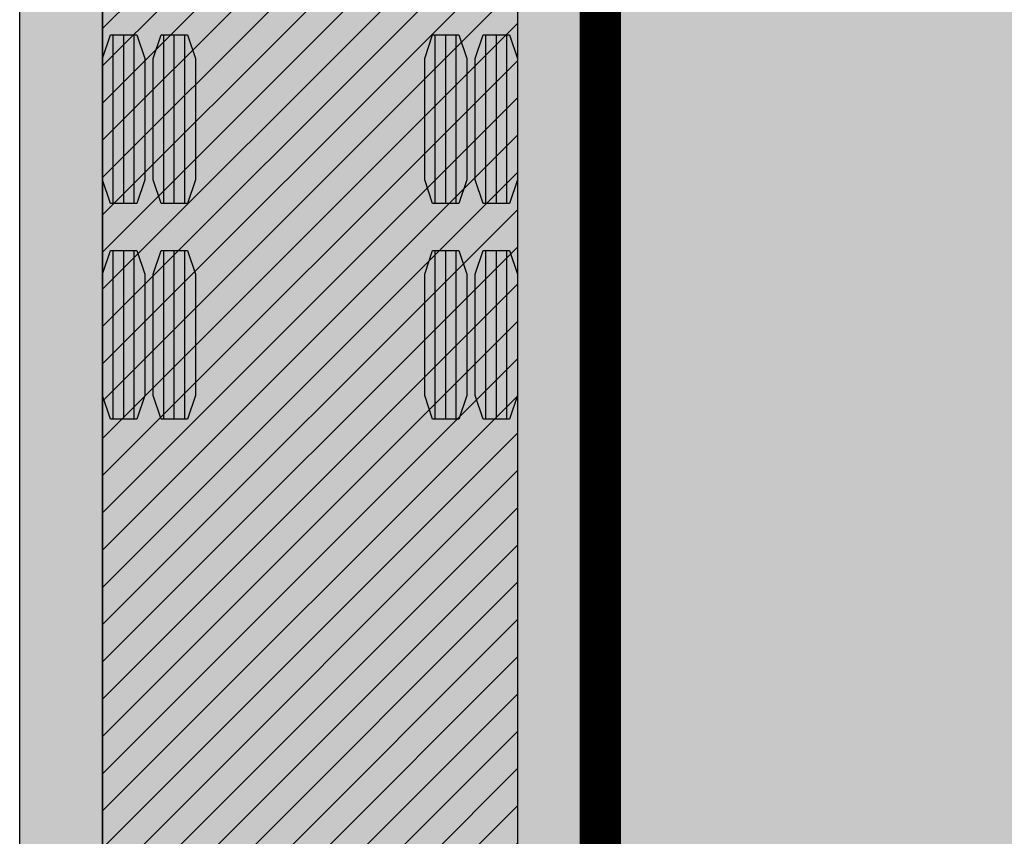
# Model space of a CAD drawing. Units: metres. Extents: x 349717 to 350032, y 4164577 to 4164684.
# Drawn here: x 349903 to 349909, y 4164675 to 4164680 of the extents above; entities that cross this region are included whole.
import ezdxf

# ---------------------------------------------------------------- set-up
doc = ezdxf.new("R2010")
doc.units = ezdxf.units.M
doc.header["$LTSCALE"] = 0.001
doc.linetypes.add('TRAZOS', pattern=[0.75, 0.5, -0.25])
doc.layers.add('ATVHS', color=7, linetype='Continuous')
doc.layers.add('atvp2', color=7, linetype='Continuous')

# ---------------------------------------------------------------- blocks, each defined once
blk = doc.blocks.new('*U2123')
at = {"color": 2, "linetype": 'Continuous'}
for p, q in [((-9.622, 1.1865), (-10.638, 1.1865)), ((-8.322, 1.1865), (-9.338, 1.1865)), ((-9.622, 1.123), (-10.638, 1.123)), ((-8.322, 1.123), (-9.338, 1.123)), ((-9.622, 1.0595), (-10.638, 1.0595)), ((-8.322, 1.0595), (-9.338, 1.0595)), ((-9.622, 0.8817), (-10.638, 0.8817)), ((-8.322, 0.8817), (-9.338, 0.8817)), ((-9.622, 0.8182), (-10.638, 0.8182)), ((-8.322, 0.8182), (-9.338, 0.8182)), ((-9.622, 0.7547), (-10.638, 0.7547)), ((-8.322, 0.7547), (-9.338, 0.7547)), ((-9.622, -0.7547), (-10.638, -0.7547)), ((-8.322, -0.7547), (-9.338, -0.7547)), ((-9.622, -0.8182), (-10.638, -0.8182)), ((-8.322, -0.8182), (-9.338, -0.8182)), ((-9.622, -0.8817), (-10.638, -0.8817)), ((-8.322, -0.8817), (-9.338, -0.8817)), ((-9.622, -1.0595), (-10.638, -1.0595)), ((-8.322, -1.0595), (-9.338, -1.0595)), ((-9.622, -1.123), (-10.638, -1.123)), ((-8.322, -1.123), (-9.338, -1.123)), ((-9.622, -1.1865), (-10.638, -1.1865)), ((-8.322, -1.1865), (-9.338, -1.1865))]:
    blk.add_line(p, q, dxfattribs=at)
at = {"color": 7, "linetype": 'Continuous', "flags": 128}
for points in [[(0, 1.25), (0, -1.25), (-11.98, -1.25), (-11.98, 1.25)], [(-9.622, 1.202248), (-9.622, 1.043752), (-9.76424, 0.996), (-10.49576, 0.996), (-10.638, 1.043752), (-10.638, 1.202248), (-10.49576, 1.25), (-9.76424, 1.25)], [(-8.322, 1.202248), (-8.322, 1.043752), (-8.46424, 0.996), (-9.19576, 0.996), (-9.338, 1.043752), (-9.338, 1.202248), (-9.19576, 1.25), (-8.46424, 1.25)], [(-9.622, 0.897448), (-9.622, 0.738952), (-9.76424, 0.6912), (-10.49576, 0.6912), (-10.638, 0.738952), (-10.638, 0.897448), (-10.49576, 0.9452), (-9.76424, 0.9452)], [(-8.322, 0.897448), (-8.322, 0.738952), (-8.46424, 0.6912), (-9.19576, 0.6912), (-9.338, 0.738952), (-9.338, 0.897448), (-9.19576, 0.9452), (-8.46424, 0.9452)], [(-9.622, -0.738952), (-9.622, -0.897448), (-9.76424, -0.9452), (-10.49576, -0.9452), (-10.638, -0.897448), (-10.638, -0.738952), (-10.49576, -0.6912), (-9.76424, -0.6912)], [(-8.322, -0.738952), (-8.322, -0.897448), (-8.46424, -0.9452), (-9.19576, -0.9452), (-9.338, -0.897448), (-9.338, -0.738952), (-9.19576, -0.6912), (-8.46424, -0.6912)], [(-9.622, -1.043752), (-9.622, -1.202248), (-9.76424, -1.25), (-10.49576, -1.25), (-10.638, -1.202248), (-10.638, -1.043752), (-10.49576, -0.996), (-9.76424, -0.996)], [(-8.322, -1.043752), (-8.322, -1.202248), (-8.46424, -1.25), (-9.19576, -1.25), (-9.338, -1.202248), (-9.338, -1.043752), (-9.19576, -0.996), (-8.46424, -0.996)]]:
    blk.add_lwpolyline(points, close=True, dxfattribs=at)
blk = doc.blocks.new('*U2122')
at = {"layer": 'atvp2', "rotation": 270}
blk.add_blockref('*U2123', (0, 1.53), dxfattribs=at)
blk = doc.blocks.new('*U2168')
at = {"color": 2, "linetype": 'Continuous'}
for p, q in [((-9.622, 1.1865), (-10.638, 1.1865)), ((-8.322, 1.1865), (-9.338, 1.1865)), ((-9.622, 1.123), (-10.638, 1.123)), ((-8.322, 1.123), (-9.338, 1.123)), ((-9.622, 1.0595), (-10.638, 1.0595)), ((-8.322, 1.0595), (-9.338, 1.0595)), ((-9.622, 0.8817), (-10.638, 0.8817)), ((-8.322, 0.8817), (-9.338, 0.8817)), ((-9.622, 0.8182), (-10.638, 0.8182)), ((-8.322, 0.8182), (-9.338, 0.8182)), ((-9.622, 0.7547), (-10.638, 0.7547)), ((-8.322, 0.7547), (-9.338, 0.7547)), ((-9.622, -0.7547), (-10.638, -0.7547)), ((-8.322, -0.7547), (-9.338, -0.7547)), ((-9.622, -0.8182), (-10.638, -0.8182)), ((-8.322, -0.8182), (-9.338, -0.8182)), ((-9.622, -0.8817), (-10.638, -0.8817)), ((-8.322, -0.8817), (-9.338, -0.8817)), ((-9.622, -1.0595), (-10.638, -1.0595)), ((-8.322, -1.0595), (-9.338, -1.0595)), ((-9.622, -1.123), (-10.638, -1.123)), ((-8.322, -1.123), (-9.338, -1.123)), ((-9.622, -1.1865), (-10.638, -1.1865)), ((-8.322, -1.1865), (-9.338, -1.1865))]:
    blk.add_line(p, q, dxfattribs=at)
at = {"color": 7, "linetype": 'Continuous', "flags": 128}
for points in [[(0, 1.25), (0, -1.25), (-11.98, -1.25), (-11.98, 1.25)], [(-9.622, 1.202248), (-9.622, 1.043752), (-9.76424, 0.996), (-10.49576, 0.996), (-10.638, 1.043752), (-10.638, 1.202248), (-10.49576, 1.25), (-9.76424, 1.25)], [(-8.322, 1.202248), (-8.322, 1.043752), (-8.46424, 0.996), (-9.19576, 0.996), (-9.338, 1.043752), (-9.338, 1.202248), (-9.19576, 1.25), (-8.46424, 1.25)], [(-9.622, 0.897448), (-9.622, 0.738952), (-9.76424, 0.6912), (-10.49576, 0.6912), (-10.638, 0.738952), (-10.638, 0.897448), (-10.49576, 0.9452), (-9.76424, 0.9452)], [(-8.322, 0.897448), (-8.322, 0.738952), (-8.46424, 0.6912), (-9.19576, 0.6912), (-9.338, 0.738952), (-9.338, 0.897448), (-9.19576, 0.9452), (-8.46424, 0.9452)], [(-9.622, -0.738952), (-9.622, -0.897448), (-9.76424, -0.9452), (-10.49576, -0.9452), (-10.638, -0.897448), (-10.638, -0.738952), (-10.49576, -0.6912), (-9.76424, -0.6912)], [(-8.322, -0.738952), (-8.322, -0.897448), (-8.46424, -0.9452), (-9.19576, -0.9452), (-9.338, -0.897448), (-9.338, -0.738952), (-9.19576, -0.6912), (-8.46424, -0.6912)], [(-9.622, -1.043752), (-9.622, -1.202248), (-9.76424, -1.25), (-10.49576, -1.25), (-10.638, -1.202248), (-10.638, -1.043752), (-10.49576, -0.996), (-9.76424, -0.996)], [(-8.322, -1.043752), (-8.322, -1.202248), (-8.46424, -1.25), (-9.19576, -1.25), (-9.338, -1.202248), (-9.338, -1.043752), (-9.19576, -0.996), (-8.46424, -0.996)]]:
    blk.add_lwpolyline(points, close=True, dxfattribs=at)
blk = doc.blocks.new('*U2167')
at = {"layer": 'atvp2', "rotation": 270}
blk.add_blockref('*U2168', (0, 1.53), dxfattribs=at)
blk = doc.blocks.new('*U2127')
h = blk.add_hatch()
h.set_pattern_fill('ANSI31', color=51, scale=0.05, style=0)
h.set_pattern_definition([(45, (0, 0), (-0.1122532015134, 0.1122532015134), [])])
h.paths.add_polyline_path([(349906.4547, 4164681.2397), (349906.4547, 4164680.1506), (349906.4547, 4164679.0615), (349906.4547, 4164677.9724), (349906.4547, 4164676.8833), (349906.4547, 4164675.7942), (349906.4547, 4164674.7051), (349906.4547, 4164673.6161), (349906.4547, 4164672.527), (349906.4547, 4164671.4379), (349906.4547, 4164670.3488), (349906.4547, 4164669.2597), (349906.4547, 4164667.7497), (349906.4554, 4164666.2397), (349906.4554, 4164666.2397), (349906.4615, 4164665.2187), (349906.4803, 4164664.1978), (349906.521, 4164663.1777), (349906.5942, 4164662.1594), (349906.7118, 4164661.1454), (349906.8869, 4164660.14), (349907.1332, 4164659.1499), (349907.4655, 4164658.1857), (349907.8988, 4164657.2631), (349908.4459, 4164656.4041), (349909.0933, 4164655.6213), (349909.7906, 4164654.923), (349910.4823, 4164654.3203), (349911.1562, 4164653.7916), (349911.7971, 4164653.3281), (349912.4114, 4164652.9113), (349912.9939, 4164652.5358), (349913.5333, 4164652.2015), (349914.0512, 4164651.8906), (349914.539, 4164651.605), (349914.9979, 4164651.3415), (349915.4291, 4164651.0977), (349915.9007, 4164650.8343), (349916.4601, 4164650.5275), (349917.1134, 4164650.1767), (349917.9066, 4164649.7523), (349918.7656, 4164649.2918), (349919.6422, 4164648.8167), (349920.5416, 4164648.3318), (349921.4534, 4164647.8349), (349922.4125, 4164647.4112), (349923.3773, 4164646.9816), (349924.3297, 4164646.5213), (349925.2686, 4164646.0315), (349926.193, 4164645.5128), (349927.1017, 4164644.9661), (349927.9939, 4164644.392), (349928.8688, 4164643.7911), (349929.7254, 4164643.1642), (349930.5629, 4164642.5117), (349931.3807, 4164641.8345), (349932.169, 4164641.1132), (349932.8306, 4164640.1792), (349933.4254, 4164639.205), (349933.9512, 4164638.1943), (349934.4057, 4164637.1515), (349934.787, 4164636.081), (349935.0935, 4164634.9876), (349935.3238, 4164633.8762), (349935.4768, 4164632.7521), (349935.5518, 4164631.6203), (349935.5485, 4164630.4864), (349935.5227, 4164629.3977), (349936.0525, 4164628.6054), (349936.699, 4164627.816), (349937.3772, 4164627.0842), (349938.0714, 4164626.4145), (349938.7745, 4164625.8006), (349939.477, 4164625.2391), (349940.1752, 4164624.7232), (349940.8657, 4164624.2475), (349941.5464, 4164623.8072), (349942.2159, 4164623.3979), (349942.8731, 4164623.0161), (349943.521, 4164622.6568), (349944.1813, 4164622.3059), (349944.8714, 4164621.954), (349945.6176, 4164621.5886), (349946.4088, 4164621.2161), (349947.2373, 4164620.8409), (349948.0947, 4164620.4664), (349948.9754, 4164620.0947), (349949.8732, 4164619.7277), (349950.7854, 4164619.3655), (349951.7089, 4164619.0086), (349952.6416, 4164618.657), (349953.5816, 4164618.3103), (349954.5275, 4164617.9685), (349955.4781, 4164617.6312), (349956.4327, 4164617.298), (349957.3905, 4164616.9687), (349958.3509, 4164616.6428), (349959.3135, 4164616.32), (349960.2779, 4164616.0001), (349961.2438, 4164615.6828), (349962.2109, 4164615.3677), (349963.1792, 4164615.0547), (349964.1483, 4164614.7436), (349965.1182, 4164614.4341), (349966.0887, 4164614.126), (349967.0598, 4164613.8193), (349968.0314, 4164613.5137), (349969.0033, 4164613.2092), (349969.9757, 4164612.9056), (349970.9483, 4164612.6028), (349971.9213, 4164612.3008), (349972.8944, 4164611.9994), (349973.8678, 4164611.6985), (349974.8413, 4164611.3982), (349975.8157, 4164611.0982), (349976.7908, 4164610.7984), (349977.766, 4164610.4989), (349978.7414, 4164610.1997), (349979.717, 4164609.9013), (349980.6938, 4164609.607), (349981.6728, 4164609.3199), (349982.6546, 4164609.0426), (349983.6396, 4164608.7772), (349984.6284, 4164608.5258), (349985.6209, 4164608.2901), (349986.6174, 4164608.0716), (349987.6178, 4164607.8716), (349988.6218, 4164607.6915), (349989.6293, 4164607.5321), (349990.6385, 4164607.3947), (349991.6334, 4164607.2817), (349992.5958, 4164607.1939), (349993.5602, 4164607.1277), (349994.5259, 4164607.0849), (349995.492, 4164607.0696), (349996.4575, 4164607.0859), (349997.4209, 4164607.1383), (349998.3803, 4164607.2314), (349999.3335, 4164607.3695), (350000.2773, 4164607.5569), (350001.208, 4164607.7976), (350002.1214, 4164608.0948), (350003.0124, 4164608.4515), (350003.8739, 4164608.8687), (350004.6914, 4164609.3421), (350005.4491, 4164609.8614), (350006.1356, 4164610.4137), (350006.7604, 4164611.0009), (350007.3254, 4164611.6182), (350007.835, 4164612.2592), (350008.2945, 4164612.9176), (350008.7055, 4164613.5825), (350009.0802, 4164614.2614), (350009.4193, 4164614.946), (350009.7271, 4164615.6338), (350010.0069, 4164616.3234), (350010.2618, 4164617.0134), (350010.4945, 4164617.7029), (350010.7068, 4164618.3916), (350010.8996, 4164619.0791), (350011.0759, 4164619.773), (350011.2426, 4164620.5041), (350011.3979, 4164621.2721), (350011.5434, 4164622.0992), (350011.6739, 4164622.9711), (350011.7857, 4164623.879), (350011.8763, 4164624.8123), (350011.9447, 4164625.7667), (350011.9898, 4164626.7371), (350012.0115, 4164627.7197), (350012.0097, 4164628.6997), (350011.9854, 4164629.6778), (350011.9401, 4164630.6357), (350011.8738, 4164631.5972), (350011.785, 4164632.5607), (350011.6599, 4164633.5232), (350011.4839, 4164634.4802), (350011.2446, 4164635.4251), (350010.931, 4164636.3496), (350010.5337, 4164637.2424), (350010.046, 4164638.0901), (350009.464, 4164638.8767), (350008.7875, 4164639.5839), (350008.0206, 4164640.1922), (350007.185, 4164640.703), (350006.3702, 4164641.1131), (350005.5958, 4164641.4464), (350005.0094, 4164641.6701), (350004.4267, 4164641.872), (350003.8317, 4164642.06), (350003.2519, 4164642.2277), (350002.6783, 4164642.3803), (350002.1125, 4164642.5191), (350001.5554, 4164642.6456), (350001.0075, 4164642.761), (350000.469, 4164642.8665), (349999.9399, 4164642.9632), (349999.4199, 4164643.052), (349998.7647, 4164643.1557), (349998.0484, 4164643.2596), (349997.1038, 4164643.3832), (349996.0786, 4164643.5018), (349995.0607, 4164643.6058), (349994.0468, 4164643.6972), (349993.0349, 4164643.778), (349992.0235, 4164643.8494), (349991.012, 4164643.9127), (349990.0001, 4164643.9688), (349988.9875, 4164644.0186), (349987.9742, 4164644.0628), (349986.9603, 4164644.102), (349985.9457, 4164644.1367), (349984.9305, 4164644.1676), (349983.9149, 4164644.195), (349982.8989, 4164644.2193), (349981.8826, 4164644.2408), (349980.8659, 4164644.2599), (349979.8491, 4164644.2769), (349978.832, 4164644.292), (349977.8148, 4164644.3053), (349976.7975, 4164644.3172), (349975.7801, 4164644.3277), (349974.7626, 4164644.3371), (349973.745, 4164644.3454), (349972.7274, 4164644.3527), (349971.7097, 4164644.3592), (349970.692, 4164644.365), (349969.6743, 4164644.3702), (349968.6566, 4164644.3747), (349967.6388, 4164644.3788), (349966.6211, 4164644.3823), (349965.6033, 4164644.3855), (349964.5855, 4164644.3884), (349963.5677, 4164644.3906), (349962.5499, 4164644.3917), (349961.5321, 4164644.391), (349960.5143, 4164644.3887), (349959.4965, 4164644.3864), (349958.4786, 4164644.3846), (349957.4608, 4164644.3842), (349956.443, 4164644.3858), (349955.4252, 4164644.3887), (349954.4074, 4164644.3882), (349953.5931, 4164644.3877), (349953.5932, 4164646.921), (349954.4074, 4164646.9109), (349955.4252, 4164646.9133), (349956.443, 4164646.9136), (349957.4609, 4164646.914), (349958.4787, 4164646.9144), (349959.4965, 4164646.9149), (349960.5143, 4164646.9155), (349961.5322, 4164646.9161), (349962.55, 4164646.9168), (349963.5678, 4164646.9176), (349964.5857, 4164646.9184), (349965.6035, 4164646.9194), (349966.6213, 4164646.9206), (349967.6392, 4164646.9218), (349968.657, 4164646.9233), (349969.6749, 4164646.9249), (349970.6928, 4164646.9267), (349971.7106, 4164646.9288), (349972.7285, 4164646.9312), (349973.7465, 4164646.9338), (349974.7644, 4164646.9368), (349975.7823, 4164646.9369), (349976.8002, 4164646.9403), (349977.8183, 4164646.9442), (349978.8363, 4164646.9487), (349979.8544, 4164646.9537), (349980.8726, 4164646.9595), (349981.8909, 4164646.9661), (349982.9092, 4164646.9737), (349983.9277, 4164646.9824), (349984.9463, 4164646.9925), (349985.965, 4164647.0041), (349986.9824, 4164647.0053), (349988.0011, 4164647.0195), (349989.0199, 4164647.0364), (349990.0388, 4164647.0564), (349991.0579, 4164647.0804), (349992.0721, 4164647.087), (349993.0899, 4164647.1196), (349994.1076, 4164647.16), (349995.1139, 4164647.179), (349996.1152, 4164647.2036), (349997.1252, 4164647.2765), (349998.1525, 4164647.3108), (349999.0627, 4164647.3874), (350000.1737, 4164647.8176), (350001.3231, 4164648.1346), (350002.4995, 4164648.335), (350003.6917, 4164648.4168), (350004.8882, 4164648.3789), (350006.078, 4164648.2211), (350007.25, 4164647.9445), (350008.3938, 4164647.5504), (350009.4998, 4164647.041), (350010.5586, 4164646.4185), (350011.5617, 4164645.6845), (350012.5005, 4164644.8399), (350012.8383, 4164643.849), (350013.1583, 4164642.8522), (350013.4604, 4164641.8497), (350013.7444, 4164640.8419), (350014.0102, 4164639.8291), (350014.258, 4164638.8116), (350014.4875, 4164637.7897), (350014.6989, 4164636.7636), (350014.892, 4164635.7336), (350015.0671, 4164634.7), (350015.2242, 4164633.6628), (350015.3639, 4164632.6221), (350015.4874, 4164631.5777), (350015.592, 4164630.53), (350015.6776, 4164629.4787), (350015.7145, 4164628.4385), (350015.7601, 4164627.3916), (350015.7847, 4164626.3447), (350015.7852, 4164625.3005), (350015.745, 4164624.2679), (350015.7349, 4164623.2193), (350015.7222, 4164622.1661), (350015.662, 4164621.132), (350015.6827, 4164620.0446), (350015.7465, 4164618.9132), (350015.7487, 4164617.7709), (350015.6619, 4164616.6321), (350015.4867, 4164615.5037), (350015.2241, 4164614.3926), (350014.8759, 4164613.3057), (350014.4441, 4164612.2498), (350013.9315, 4164611.2314), (350013.3413, 4164610.2569), (350012.6775, 4164609.3327), (350011.9445, 4164608.4647), (350011.1472, 4164607.6589), (350010.2913, 4164606.9208), (350009.3833, 4164606.2558), (350008.4304, 4164605.6693), (350007.4408, 4164605.1664), (350006.424, 4164604.7523), (350005.3964, 4164604.4712), (350004.3655, 4164604.2573), (350003.3294, 4164604.0706), (350002.2886, 4164603.9113), (350001.2439, 4164603.7796), (350000.1959, 4164603.6754), (349999.1455, 4164603.5989), (349998.0931, 4164603.5499), (349997.0395, 4164603.5286), (349995.9854, 4164603.5348), (349994.9311, 4164603.5685), (349993.8772, 4164603.6294), (349992.8241, 4164603.7174), (349991.772, 4164603.8321), (349990.7207, 4164603.9732), (349989.7222, 4164604.2283), (349988.746, 4164604.5249), (349987.7699, 4164604.8215), (349986.793, 4164605.1158), (349985.8168, 4164605.4121), (349984.8405, 4164605.7084), (349983.8642, 4164606.0047), (349982.8879, 4164606.3009), (349981.9116, 4164606.597), (349980.935, 4164606.8918), (349979.9577, 4164607.1846), (349978.9826, 4164607.485), (349978.0062, 4164607.7809), (349977.0298, 4164608.0766), (349976.0533, 4164608.3722), (349975.0768, 4164608.6677), (349974.1008, 4164608.9629), (349973.1255, 4164609.2577), (349972.1501, 4164609.5523), (349971.1746, 4164609.8467), (349970.199, 4164610.1409), (349969.2233, 4164610.4348), (349968.2475, 4164610.7284), (349967.2716, 4164611.0217), (349966.2966, 4164611.3179), (349965.3205, 4164611.6109), (349964.3441, 4164611.9034), (349963.3675, 4164612.1954), (349962.3906, 4164612.4869), (349961.4134, 4164612.7778), (349960.4357, 4164613.0681), (349959.4575, 4164613.3577), (349958.4787, 4164613.6464), (349957.4991, 4164613.9344), (349956.5186, 4164614.2214), (349955.537, 4164614.5074), (349954.5602, 4164614.8056), (349953.5766, 4164615.0912), (349952.5913, 4164615.3761), (349951.6038, 4164615.6604), (349950.6138, 4164615.9444), (349949.6336, 4164616.2499), (349948.6394, 4164616.5369), (349947.6419, 4164616.8258), (349946.6409, 4164617.1179), (349945.6587, 4164617.4441), (349944.6461, 4164617.7408), (349943.5835, 4164617.9971), (349942.4836, 4164618.2451), (349941.3423, 4164618.5011), (349940.2221, 4164618.8523), (349939.1435, 4164619.3104), (349938.1174, 4164619.8704), (349937.1545, 4164620.526), (349936.265, 4164621.2698), (349935.4587, 4164622.0926), (349934.7452, 4164622.9839), (349934.1337, 4164623.9314), (349933.633, 4164624.9207), (349933.2526, 4164625.9353), (349933.0029, 4164626.9564), (349932.8722, 4164627.9601), (349932.5802, 4164628.8269), (349932.2484, 4164629.5955), (349931.8952, 4164630.3226), (349931.5548, 4164631.0326), (349931.2301, 4164631.7717), (349930.9074, 4164632.519), (349930.5923, 4164633.2771), (349930.2851, 4164634.0463), (349929.971, 4164634.8202), (349929.6467, 4164635.5981), (349929.2898, 4164636.3704), (349928.9106, 4164637.1406), (349928.4676, 4164637.9646), (349927.9746, 4164638.7831), (349927.4241, 4164639.5847), (349926.8222, 4164640.3515), (349926.1742, 4164641.083), (349925.4846, 4164641.7787), (349924.758, 4164642.439), (349923.999, 4164643.0651), (349923.2125, 4164643.6586), (349922.4034, 4164644.222), (349921.5298, 4164644.6768), (349920.5955, 4164645.0328), (349919.6557, 4164645.3802), (349918.6859, 4164645.6834), (349917.7175, 4164645.989), (349916.694, 4164646.258), (349915.6642, 4164646.4937), (349914.6636, 4164646.5772), (349913.4328, 4164646.4861), (349912.2021, 4164646.5499), (349910.9916, 4164646.7671), (349909.8213, 4164647.1335), (349908.7105, 4164647.6419), (349907.678, 4164648.2826), (349906.7415, 4164649.0427), (349905.9171, 4164649.9065), (349905.2198, 4164650.8554), (349904.6627, 4164651.8671), (349904.2577, 4164652.9164), (349904.016, 4164653.9743), (349903.9547, 4164655.0083), (349903.9547, 4164656.0293), (349903.9547, 4164657.0503), (349903.9547, 4164658.0714), (349903.9547, 4164659.0924), (349903.9547, 4164660.1135), (349903.9547, 4164661.1345), (349903.9415, 4164662.153), (349903.9012, 4164663.1696), (349903.8814, 4164664.1916), (349903.8926, 4164665.2158), (349903.9082, 4164666.2386), (349903.9082, 4164666.2386), (349903.9376, 4164667.7496), (349903.9538, 4164669.2597), (349903.9547, 4164670.3488), (349903.9547, 4164671.4379), (349903.9547, 4164672.527), (349903.9547, 4164673.6161), (349903.9547, 4164674.7051), (349903.9547, 4164675.7942), (349903.9547, 4164676.8833), (349903.9547, 4164677.9724), (349903.9547, 4164679.0615), (349903.9547, 4164680.1506), (349903.9547, 4164681.2397)], flags=16)
h.paths.add_polyline_path([(349906.4547, 4164669.2597), (349903.9547, 4164669.2597), (349903.9547, 4164681.2397), (349906.4547, 4164681.2397)], flags=8)
h.paths.add_polyline_path([(349906.4547, 4164666.2397), (349903.9547, 4164666.2397), (349903.9547, 4164668.0397), (349904.6659, 4164668.0397), (349904.6659, 4164669.2597), (349905.7435, 4164669.2597), (349905.7435, 4164668.0397), (349906.4547, 4164668.0397)], flags=8)
at = {"color": 1, "linetype": 'Continuous', "flags": 128}
for points in [[(349903.9547, 4164681.2397), (349903.9547, 4164680.1506), (349903.9547, 4164679.0615), (349903.9547, 4164677.9724), (349903.9547, 4164676.8833), (349903.9547, 4164675.7942), (349903.9547, 4164674.7051), (349903.9547, 4164673.6161), (349903.9547, 4164672.527), (349903.9547, 4164671.4379), (349903.9547, 4164670.3488), (349903.9538, 4164669.2597), (349903.9376, 4164667.7496), (349903.9082, 4164666.2386), (349903.9082, 4164666.2386), (349903.8926, 4164665.2158)], [(349906.4547, 4164681.2397), (349906.4547, 4164680.1506), (349906.4547, 4164679.0615), (349906.4547, 4164677.9724), (349906.4547, 4164676.8833), (349906.4547, 4164675.7942), (349906.4547, 4164674.7051), (349906.4547, 4164673.6161), (349906.4547, 4164672.527), (349906.4547, 4164671.4379), (349906.4547, 4164670.3488), (349906.4547, 4164669.2597), (349906.4547, 4164667.7497), (349906.4554, 4164666.2397), (349906.4554, 4164666.2397), (349906.4615, 4164665.2187)]]:
    blk.add_lwpolyline(points, dxfattribs=at)
at = {"layer": 'ATVHS'}
blk.add_blockref('*U2167', (349905.2047, 4164667.7297), dxfattribs=at)
blk = doc.blocks.new('*U2044')
at = {"color": 2, "linetype": 'Continuous'}
for p, q in [((-9.622, 1.1865), (-10.638, 1.1865)), ((-8.322, 1.1865), (-9.338, 1.1865)), ((-9.622, 1.123), (-10.638, 1.123)), ((-8.322, 1.123), (-9.338, 1.123)), ((-9.622, 1.0595), (-10.638, 1.0595)), ((-8.322, 1.0595), (-9.338, 1.0595)), ((-9.622, 0.8817), (-10.638, 0.8817)), ((-8.322, 0.8817), (-9.338, 0.8817)), ((-9.622, 0.8182), (-10.638, 0.8182)), ((-8.322, 0.8182), (-9.338, 0.8182)), ((-9.622, 0.7547), (-10.638, 0.7547)), ((-8.322, 0.7547), (-9.338, 0.7547)), ((-9.622, -0.7547), (-10.638, -0.7547)), ((-8.322, -0.7547), (-9.338, -0.7547)), ((-9.622, -0.8182), (-10.638, -0.8182)), ((-8.322, -0.8182), (-9.338, -0.8182)), ((-9.622, -0.8817), (-10.638, -0.8817)), ((-8.322, -0.8817), (-9.338, -0.8817)), ((-9.622, -1.0595), (-10.638, -1.0595)), ((-8.322, -1.0595), (-9.338, -1.0595)), ((-9.622, -1.123), (-10.638, -1.123)), ((-8.322, -1.123), (-9.338, -1.123)), ((-9.622, -1.1865), (-10.638, -1.1865)), ((-8.322, -1.1865), (-9.338, -1.1865))]:
    blk.add_line(p, q, dxfattribs=at)
at = {"color": 7, "linetype": 'Continuous', "flags": 128}
for points in [[(0, 1.25), (0, -1.25), (-11.98, -1.25), (-11.98, 1.25)], [(-9.622, 1.202248), (-9.622, 1.043752), (-9.76424, 0.996), (-10.49576, 0.996), (-10.638, 1.043752), (-10.638, 1.202248), (-10.49576, 1.25), (-9.76424, 1.25)], [(-8.322, 1.202248), (-8.322, 1.043752), (-8.46424, 0.996), (-9.19576, 0.996), (-9.338, 1.043752), (-9.338, 1.202248), (-9.19576, 1.25), (-8.46424, 1.25)], [(-9.622, 0.897448), (-9.622, 0.738952), (-9.76424, 0.6912), (-10.49576, 0.6912), (-10.638, 0.738952), (-10.638, 0.897448), (-10.49576, 0.9452), (-9.76424, 0.9452)], [(-8.322, 0.897448), (-8.322, 0.738952), (-8.46424, 0.6912), (-9.19576, 0.6912), (-9.338, 0.738952), (-9.338, 0.897448), (-9.19576, 0.9452), (-8.46424, 0.9452)], [(-9.622, -0.738952), (-9.622, -0.897448), (-9.76424, -0.9452), (-10.49576, -0.9452), (-10.638, -0.897448), (-10.638, -0.738952), (-10.49576, -0.6912), (-9.76424, -0.6912)], [(-8.322, -0.738952), (-8.322, -0.897448), (-8.46424, -0.9452), (-9.19576, -0.9452), (-9.338, -0.897448), (-9.338, -0.738952), (-9.19576, -0.6912), (-8.46424, -0.6912)], [(-9.622, -1.043752), (-9.622, -1.202248), (-9.76424, -1.25), (-10.49576, -1.25), (-10.638, -1.202248), (-10.638, -1.043752), (-10.49576, -0.996), (-9.76424, -0.996)], [(-8.322, -1.043752), (-8.322, -1.202248), (-8.46424, -1.25), (-9.19576, -1.25), (-9.338, -1.202248), (-9.338, -1.043752), (-9.19576, -0.996), (-8.46424, -0.996)]]:
    blk.add_lwpolyline(points, close=True, dxfattribs=at)
blk = doc.blocks.new('*U2043')
at = {"layer": 'atvp2', "rotation": 270}
blk.add_blockref('*U2044', (0, 1.53), dxfattribs=at)

msp = doc.modelspace()

# ---------------------------------------------------------------- hatches: boundary and pattern name
h = msp.add_hatch(color=8)
edge = h.paths.add_edge_path()
edge.add_line((349903.4547, 4164684.0596), (349910.4547, 4164684.0596))
edge.add_line((349910.4547, 4164684.0596), (349910.4547, 4164658.6712))
edge.add_line((349910.4547, 4164658.6712), (349910.4603, 4164655.1813))
edge.add_arc((349915.0845, 4164657.479), 5.1636, 206.42202, 270.47803)
edge.add_line((349915.1276, 4164652.3156), (349915.1694, 4164644.877))
edge.add_arc((349915.4189, 4164639.4949), 5.3878, 92.65416, 155.01284)
edge.add_line((349910.5353, 4164641.7708), (349910.6224, 4164628.744))
edge.add_line((349910.6224, 4164628.744), (349903.4547, 4164628.744))
edge.add_line((349903.4547, 4164628.744), (349903.4547, 4164671.851))
edge.add_line((349903.4547, 4164671.851), (349903.4547, 4164684.0596))
h = msp.add_hatch(color=82)
h.paths.add_polyline_path([(349906.4547, 4164677.7239), (349906.4069, 4164677.5817), (349906.2484, 4164677.5817), (349906.2007, 4164677.7239), (349906.2007, 4164678.4555), (349906.2484, 4164678.5977), (349906.4069, 4164678.5977), (349906.4547, 4164678.4555), (349906.4547, 4164679.0239), (349906.4069, 4164678.8817), (349906.2484, 4164678.8817), (349906.2007, 4164679.0239), (349906.2007, 4164679.7555), (349906.2484, 4164679.8977), (349906.4069, 4164679.8977), (349906.4547, 4164679.7555), (349906.4547, 4164681.2397), (349903.9547, 4164681.2397), (349903.9547, 4164679.7555), (349904.0024, 4164679.8977), (349904.1609, 4164679.8977), (349904.2087, 4164679.7555), (349904.2087, 4164679.0239), (349904.1609, 4164678.8817), (349904.0024, 4164678.8817), (349903.9547, 4164679.0239), (349903.9547, 4164678.4555), (349904.0024, 4164678.5977), (349904.1609, 4164678.5977), (349904.2087, 4164678.4555), (349904.2087, 4164677.7239), (349904.1609, 4164677.5817), (349904.0024, 4164677.5817), (349903.9547, 4164677.7239), (349903.9547, 4164671.7455), (349904.0024, 4164671.8877), (349904.1609, 4164671.8877), (349904.2087, 4164671.7455), (349904.2087, 4164671.0139), (349904.1609, 4164670.8717), (349904.0024, 4164670.8717), (349903.9547, 4164671.0139), (349903.9547, 4164670.4455), (349904.0024, 4164670.5877), (349904.1609, 4164670.5877), (349904.2087, 4164670.4455), (349904.2087, 4164669.7139), (349904.1609, 4164669.5717), (349904.0024, 4164669.5717), (349903.9547, 4164669.7139), (349903.9547, 4164669.2597), (349904.6659, 4164669.2597), (349904.6659, 4164671.3797), (349905.7435, 4164671.3797), (349905.7435, 4164669.2597), (349906.4547, 4164669.2597), (349906.4547, 4164669.7139), (349906.4069, 4164669.5717), (349906.2484, 4164669.5717), (349906.2007, 4164669.7139), (349906.2007, 4164670.4455), (349906.2484, 4164670.5877), (349906.4069, 4164670.5877), (349906.4547, 4164670.4455), (349906.4547, 4164671.0139), (349906.4069, 4164670.8717), (349906.2484, 4164670.8717), (349906.2007, 4164671.0139), (349906.2007, 4164671.7455), (349906.2484, 4164671.8877), (349906.4069, 4164671.8877), (349906.4547, 4164671.7455)])
h.paths.add_polyline_path([(349906.1021, 4164671.8877), (349906.1499, 4164671.7455), (349906.1499, 4164671.0139), (349906.1021, 4164670.8717), (349905.9436, 4164670.8717), (349905.8959, 4164671.0139), (349905.8959, 4164671.7455), (349905.9436, 4164671.8877)], flags=16)
h.paths.add_polyline_path([(349904.4657, 4164671.8877), (349904.5135, 4164671.7455), (349904.5135, 4164671.0139), (349904.4657, 4164670.8717), (349904.3072, 4164670.8717), (349904.2595, 4164671.0139), (349904.2595, 4164671.7455), (349904.3072, 4164671.8877)], flags=16)
h.paths.add_polyline_path([(349906.1021, 4164670.5877), (349906.1499, 4164670.4455), (349906.1499, 4164669.7139), (349906.1021, 4164669.5717), (349905.9436, 4164669.5717), (349905.8959, 4164669.7139), (349905.8959, 4164670.4455), (349905.9436, 4164670.5877)], flags=16)
h.paths.add_polyline_path([(349904.4657, 4164670.5877), (349904.5135, 4164670.4455), (349904.5135, 4164669.7139), (349904.4657, 4164669.5717), (349904.3072, 4164669.5717), (349904.2595, 4164669.7139), (349904.2595, 4164670.4455), (349904.3072, 4164670.5877)], flags=16)
h.paths.add_polyline_path([(349905.9436, 4164677.5817), (349905.8959, 4164677.7239), (349905.8959, 4164678.4555), (349905.9436, 4164678.5977), (349906.1021, 4164678.5977), (349906.1499, 4164678.4555), (349906.1499, 4164677.7239), (349906.1021, 4164677.5817)], flags=16)
h.paths.add_polyline_path([(349904.4657, 4164677.5817), (349904.3072, 4164677.5817), (349904.2595, 4164677.7239), (349904.2595, 4164678.4555), (349904.3072, 4164678.5977), (349904.4657, 4164678.5977), (349904.5135, 4164678.4555), (349904.5135, 4164677.7239)], flags=16)
h.paths.add_polyline_path([(349905.9436, 4164678.8817), (349905.8959, 4164679.0239), (349905.8959, 4164679.7555), (349905.9436, 4164679.8977), (349906.1021, 4164679.8977), (349906.1499, 4164679.7555), (349906.1499, 4164679.0239), (349906.1021, 4164678.8817)], flags=17)
h.paths.add_polyline_path([(349904.4657, 4164678.8817), (349904.3072, 4164678.8817), (349904.2595, 4164679.0239), (349904.2595, 4164679.7555), (349904.3072, 4164679.8977), (349904.4657, 4164679.8977), (349904.5135, 4164679.7555), (349904.5135, 4164679.0239)], flags=17)
h.paths.add_polyline_path([(349906.2007, 4164668.0397), (349904.2087, 4164668.0397), (349904.2087, 4164667.3639), (349904.1609, 4164667.2217), (349904.0024, 4164667.2217), (349903.9547, 4164667.3639), (349903.9547, 4164666.2397), (349906.4547, 4164666.2397), (349906.4547, 4164667.3639), (349906.4069, 4164667.2217), (349906.2484, 4164667.2217), (349906.2007, 4164667.3639)])
h.paths.add_polyline_path([(349905.4572, 4164670.5222), (349904.9521, 4164670.5222, 2.414214)], flags=17)
h.paths.add_polyline_path([(349905.2044, 4164666.2391), (349905.2168, 4164666.2391), (349905.2168, 4164666.241), (349905.2044, 4164666.241)], flags=24)
h.paths.add_polyline_path([(349905.2044, 4164666.2392), (349905.2102, 4164666.2392), (349905.2102, 4164666.241), (349905.2044, 4164666.241)], flags=24)
h.paths.add_polyline_path([(349905.2043, 4164666.2391), (349905.2149, 4164666.2391), (349905.2149, 4164666.241), (349905.2043, 4164666.241)], flags=24)
h.paths.add_polyline_path([(349905.2044, 4164666.2392), (349905.2266, 4164666.2392), (349905.2266, 4164666.241), (349905.2044, 4164666.241)], flags=24)
h.paths.add_polyline_path([(349905.2044, 4164666.2392), (349905.2086, 4164666.2392), (349905.2086, 4164666.241), (349905.2044, 4164666.241)], flags=24)
h.paths.add_polyline_path([(349905.2043, 4164666.2391), (349905.2347, 4164666.2391), (349905.2347, 4164666.241), (349905.2043, 4164666.241)], flags=25)
h.paths.add_polyline_path([(349905.2044, 4164666.2392), (349905.2367, 4164666.2392), (349905.2367, 4164666.241), (349905.2044, 4164666.241)], flags=9)
h.paths.add_polyline_path([(349905.2043, 4164666.2391), (349905.2361, 4164666.2391), (349905.2361, 4164666.241), (349905.2043, 4164666.241)], flags=9)
h.paths.add_polyline_path([(349905.2044, 4164666.2394), (349905.2212, 4164666.2394), (349905.2212, 4164666.241), (349905.2044, 4164666.241)], flags=8)
h.paths.add_polyline_path([(349905.2044, 4164666.2392), (349905.2138, 4164666.2392), (349905.2138, 4164666.241), (349905.2044, 4164666.241)], flags=8)
h.paths.add_polyline_path([(349905.2044, 4164666.2391), (349905.2156, 4164666.2391), (349905.2156, 4164666.241), (349905.2044, 4164666.241)], flags=8)
h.paths.add_polyline_path([(349905.2044, 4164666.2392), (349905.2241, 4164666.2392), (349905.2241, 4164666.241), (349905.2044, 4164666.241)], flags=24)
h.paths.add_polyline_path([(349905.2043, 4164666.2391), (349905.2108, 4164666.2391), (349905.2108, 4164666.241), (349905.2043, 4164666.241)], flags=9)
h.paths.add_polyline_path([(349905.2044, 4164666.2394), (349905.2178, 4164666.2394), (349905.2178, 4164666.241), (349905.2044, 4164666.241)], flags=8)
h.paths.add_polyline_path([(349905.2044, 4164666.2394), (349905.2118, 4164666.2394), (349905.2118, 4164666.241), (349905.2044, 4164666.241)], flags=8)

# ---------------------------------------------------------------- linework, layer by layer
at = {"color": 255, "linetype": 'TRAZOS', "ltscale": 5000, "const_width": 0.25}
msp.add_lwpolyline([(349906.9547, 4164684.0596), (349906.9547, 4164628.744)], dxfattribs=at)
msp.add_lwpolyline([(349903.4547, 4164684.0596), (349910.4547, 4164684.0596), (349910.4547, 4164658.6712), (349910.4603, 4164655.1813, 0.28701), (349915.1276, 4164652.3156), (349915.1694, 4164644.877, 0.279011), (349910.5353, 4164641.7708), (349910.6224, 4164628.744), (349903.4547, 4164628.744), (349903.4547, 4164671.851)], format="xyb", close=True)

# ---------------------------------------------------------------- block references
msp.add_blockref('*U2127', (0, 0))
at = {"layer": 'ATVHS'}
for name in ['*U2122', '*U2043']:
    msp.add_blockref(name, (349905.2047, 4164667.7297), dxfattribs=at)

doc.saveas('drawing.dxf')
